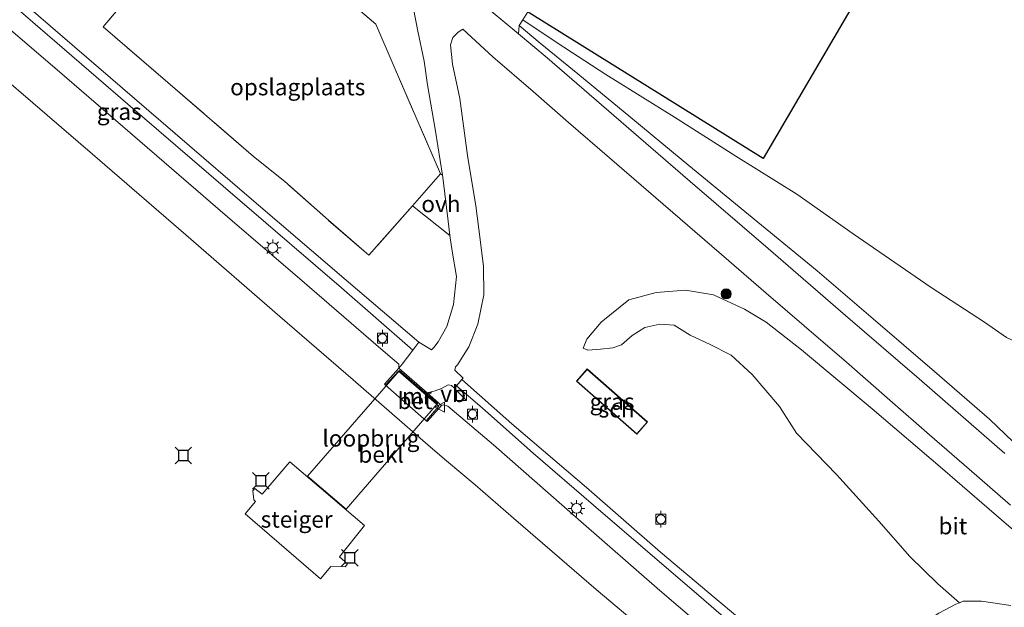
# Model space of a CAD drawing. Units: metres. Extents: x 59999 to 70008, y 424999 to 431033.
# Drawn here: x 61887 to 62036, y 427187 to 427276 of the extents above; entities that cross this region are included whole.
import ezdxf
from ezdxf.enums import TextEntityAlignment as Align

# ---------------------------------------------------------------- set-up
doc = ezdxf.new("R2010")
doc.units = ezdxf.units.M
doc.linetypes.add('IE-TERREINAFSCHEIDING', pattern=[10, 8, -2])
doc.layers.get('0').update_dxf_attribs({"lineweight": 25})
for name, color, linetype, lineweight in [('B-ME-GR-BOOM-S-B1', 93, 'Continuous', 18), ('B-ME-GW-KRUINLIJN-L-B1', 93, 'Continuous', 18), ('B-ME-GW-TEENLIJN-L-B1', 93, 'Continuous', 18), ('B-ME-IE-GRASLAND-GV-B6', 93, 'Continuous', 18), ('B-ME-IE-GRONDWERKLIJN-GROND_INGERICHT-GV-B6', 253, 'Continuous', 18), ('B-ME-IE-INRICHTINGSELEMENT-S-B1', 253, 'Continuous', 18), ('B-ME-IE-MEUBILAIR_WEGMEUBILAIR-LICHTMAST-S-B1', 8, 'Continuous', 18), ('B-ME-IE-TERREINAFSCHEIDING-DOORGANG-L-B1', 8, 'IE-TERREINAFSCHEIDING-KUNSTMATIG-OPEN', 18), ('B-ME-IE-TERREINAFSCHEIDING-RASTERHEKWERK-L-B1', 8, 'IE-TERREINAFSCHEIDING', 18), ('B-ME-KG-KADASTRAAL-DAKRAND-L-B1', 13, 'Continuous', 18), ('B-ME-KW-LOOPBRUG-GV-B7', 213, 'Continuous', 18), ('B-ME-KW-STEIGER-GV-B7', 213, 'Continuous', 18), ('B-ME-MW-MUUR-GV-B6', 8, 'IE-TERREINAFSCHEIDING-KUNSTMATIG', 18), ('B-ME-OB-BEKLEDING-GV-B6', 253, 'Continuous', 18), ('B-ME-OB-WATERLIJN-L-B1', 133, 'OB-WATERLIJN', 18), ('B-ME-OG-BEBOUWING-GV-B6', 173, 'Continuous', 18), ('B-ME-OG-WATER-GV-B6', 153, 'Continuous', 18), ('B-ME-VH-VERH_SOORT-BETON-OVERIG-GV-B6', 8, 'IE-TERREINAFSCHEIDING-NATUURLIJK-HOUTWAL', 18), ('B-ME-VH-VERH_SOORT-BITUMEN-GV-B6', 8, 'IE-TERREINAFSCHEIDING-NATUURLIJK-HOUTWAL', 18), ('B-ME-VH-VERH_SOORT-HALF_VERHARDING-GV-B6', 8, 'IE-TERREINAFSCHEIDING-NATUURLIJK-HOUTWAL', 18), ('B-ME-VH-VERH_SOORT-KLINKERS-GV-B6', 8, 'IE-TERREINAFSCHEIDING-NATUURLIJK-HOUTWAL', 18), ('B-ME-VH-VERH_SOORT-ONVERHARD-GV-B6', 8, 'Continuous', 18), ('B-ME-VH-VERH_SOORT-TEGELS-GV-B6', 8, 'Continuous', 18), ('B-ME-VV-BOLDER-S-B1', 213, 'Continuous', 18), ('B-ME-VW-MEUBILAIR_WEGMEUBILAIR-VERKEERSBORD-S-B1', 8, 'Continuous', 18)]:
    doc.layers.add(name, color=color, linetype=linetype, lineweight=lineweight)
doc.layers.add('B-ME-IE-TERREINAFSCHEIDING-HAAGRASTER-L-B1', color=10, linetype='Continuous')
doc.layers.add('B-ME-VV-AFMEERCONSTRUCTIE-S-B1', color=10, linetype='Continuous')
doc.styles.add('NLCS-ISO', font='NLCS-ISO.TTF')
doc.linetypes.add('IE-TERREINAFSCHEIDING-KUNSTMATIG', pattern='A,4,[82,NLCS.SHX,S=0.75,R=90,X=0,Y=0],4,-2', length=10)
doc.linetypes.add('IE-TERREINAFSCHEIDING-KUNSTMATIG-OPEN', pattern='A,7,-1.5,[67,NLCS.SHX,S=0.75,R=0,X=0,Y=0],-1.5', length=10)
doc.linetypes.add('IE-TERREINAFSCHEIDING-NATUURLIJK-HOUTWAL', pattern='A,7,-1.5,[67,NLCS.SHX,S=0.75,R=45,X=0,Y=0],-1.5,7,-1.5,[70,NLCS.SHX,S=0.75,R=0,X=0,Y=0],-1.5', length=20)
doc.linetypes.add('OB-WATERLIJN', pattern='A,10,[32,NLCS.SHX,S=2,R=0,X=0,Y=0],-12', length=22)

# ---------------------------------------------------------------- blocks, each defined once
blk = doc.blocks.new('boom')
h = blk.add_hatch(color=256)
edge = h.paths.add_edge_path()
edge.add_arc((0, 0), 0.75, 0, 360)
blk.add_circle((0, 0), 0.75)
blk = doc.blocks.new('kast')
blk.add_line((-0.75, -0.75), (0.75, 0.75))
blk.add_lwpolyline([(-0.75, 0.75), (0.75, 0.75), (0.75, -0.75), (-0.75, -0.75)], close=True)
blk = doc.blocks.new('lantaarnpaal')
for p, q in [((-0.75, 0), (-1.25, 0)), ((-0.88, 0.88), (-0.53, 0.53)), ((0, 0.75), (0, 1.25)), ((0.53, 0.53), (0.88, 0.88)), ((0.75, 0), (1.25, 0)), ((-0.53, -0.53), (-0.88, -0.88)), ((0, -0.75), (0, -1.25)), ((0.53, -0.53), (0.88, -0.88))]:
    blk.add_line(p, q)
blk.add_circle((0, 0), 0.75)
blk = doc.blocks.new('meerstoel')
for p, q in [((-1.25, 1.25), (-0.75, 0.75)), ((-0.75, 0.75), (-0.75, -0.75)), ((0.75, 0.75), (-0.75, 0.75)), ((0.75, 0.75), (1.25, 1.25)), ((0.75, -0.75), (0.75, 0.75)), ((-0.75, -0.75), (-1.25, -1.25)), ((-0.75, -0.75), (0.75, -0.75)), ((0.75, -0.75), (1.25, -1.25))]:
    blk.add_line(p, q)
blk = doc.blocks.new('bolder')
for p, q in [((-0.75, 0), (-1.25, 0)), ((-0.75, 0.75), (-0.75, -0.75)), ((0.75, 0.75), (-0.75, 0.75)), ((0.75, -0.75), (0.75, 0.75)), ((0.75, 0), (1.25, 0)), ((-0.75, -0.75), (0.75, -0.75))]:
    blk.add_line(p, q)
blk.add_circle((0, 0), 0.673)
blk = doc.blocks.new('verkeersbord')
for p, q in [((0, 0.75), (-0.75, -0.625)), ((0.75, -0.625), (0, 0.75)), ((-0.75, -0.625), (0.75, -0.625))]:
    blk.add_line(p, q)

msp = doc.modelspace()

# ---------------------------------------------------------------- linework, layer by layer
at = {"layer": 'B-ME-GW-KRUINLIJN-L-B1'}
for points in [[(61773.358, 427371.421, 3.096), (61781.591, 427364.18, 3.108), (61782.41, 427363.46, 3.109), (61784.875, 427361.292, 3.113), (61797.051, 427350.817, 3.113), (61811.693, 427338.212, 3.105), (61828.348, 427323.882, 3.109), (61835.612, 427317.557, 3.074), (61841.876, 427312.102, 3.043), (61842.796, 427311.301, 3.039), (61845.439, 427309, 3.026), (61853.496, 427302.097, 3.034), (61856.985, 427299.091, 3.04), (61857.903, 427298.3, 3.042), (61865.608, 427291.663, 3.055), (61880.43, 427278.735, 3.059), (61893.931, 427267.131, 3.076), (61904.175, 427258.293, 3.005), (61919.628, 427244.963, 3.026), (61929.008, 427236.915, 3.051), (61942.008, 427225.699, 3.08), (61944.347, 427223.68, 3.134), (61944.343, 427223.106, 3.39)], [(61962.531, 427274.799, 3.795), (61965.7, 427272.147, 3.994), (61971.347, 427267.497, 4.114), (61979.377, 427260.923, 4.639), (61987.258, 427254.374, 5.082), (61996.551, 427246.732, 5.562), (62007.478, 427237.76, 6.29), (62015.909, 427230.544, 6.906), (62025.187, 427222.562, 7.452), (62033.464, 427215.407, 8.072), (62040.546, 427208.579, 8.511), (62047.933, 427202.217, 9.011), (62054.124, 427197.197, 9.33), (62056.528, 427195.38, 9.4), (62058.15, 427195.083, 9.408), (62060.708, 427195.002, 9.735)], [(62066.534, 427162.048, 10.831), (62067.385, 427164.778, 10.757), (62067.441, 427167.884, 10.657), (62067.165, 427170.335, 10.562), (62066.012, 427173.08, 10.426), (62061.654, 427177.83, 10.231), (62054.364, 427184.177, 9.83), (62045.656, 427191.624, 9.313), (62036.394, 427199.258, 8.651), (62026.367, 427207.897, 7.977), (62015.754, 427216.935, 7.212), (62005.128, 427225.855, 6.604), (61999.802, 427230.048, 6.29), (61996.517, 427232.004, 6.112), (61991.851, 427234.158, 5.574), (61987.629, 427234.866, 5.011), (61983.175, 427234.533, 4.577), (61979.04, 427233.406, 4.242), (61974.893, 427230.043, 4.13), (61972.72, 427227.487, 3.924), (61972.158, 427226.092, 3.704)], [(62003.653, 427124.654, 4.6), (62003.48, 427125.251, 4.643), (62003.36, 427125.49, 4.654), (62003.119, 427125.971, 4.676), (62003.157, 427127.126, 4.739), (62004.765, 427129.395, 4.718), (62006.635, 427131.972, 4.801), (62008.704, 427135.312, 4.875), (62009.346, 427137.092, 4.896), (62010.589, 427141.212, 4.788), (62011.301, 427145.573, 4.614), (62011.801, 427149.506, 4.461), (62011.333, 427153.839, 4.271), (62009.426, 427161.742, 3.878), (62006.138, 427169.037, 3.618), (62000.937, 427174.873, 3.332), (61994.435, 427180.386, 3.134), (61983.747, 427189.558, 3.022), (61971.423, 427200.297, 3.105), (61958.641, 427211.512, 3.134), (61951.752, 427217.368, 3.225), (61951.123, 427217.546, 3.204), (61950.78, 427217.473, 3.44)]]:
    msp.add_polyline3d(points, dxfattribs=at)
at = {"layer": 'B-ME-GW-TEENLIJN-L-B1'}
for points in [[(62038.431, 427226.972, 4.983), (62037.809, 427226.911, 4.954), (62036.051, 427227.711, 4.904), (62032.713, 427230.041, 4.73), (62024.663, 427235.252, 4.466), (62012.892, 427243.379, 4.308), (62004.403, 427249.365, 3.998), (61995.193, 427255.078, 3.977), (61985.94, 427260.977, 3.969), (61975.612, 427267.41, 3.841), (61968.269, 427272.186, 3.804), (61963.052, 427275.641, 3.712)], [(61972.158, 427226.092, 3.704), (61972.885, 427225.813, 3.696), (61974.802, 427225.96, 3.655), (61976.671, 427226.176, 3.68), (61977.959, 427226.597, 3.704), (61979.589, 427228.014, 3.696), (61981.49, 427229.202, 3.762), (61983.735, 427229.705, 3.862), (61985.916, 427229.583, 3.907), (61988.307, 427228.068, 3.92), (61991.33, 427226.668, 3.928), (61994.499, 427225.054, 3.87), (61997.674, 427222.136, 3.853), (62001.815, 427217.281, 3.882), (62004.351, 427213.283, 3.766), (62010.399, 427207.055, 3.721), (62016.804, 427200.025, 3.733), (62021.453, 427194.683, 3.82), (62025.705, 427190.551, 4.155), (62028.937, 427187.695, 4.423)], [(62028.937, 427187.695, 4.423), (62028.398, 427187.468, 4.354), (62025.828, 427186.104, 4.135)]]:
    msp.add_polyline3d(points, dxfattribs=at)
at = {"layer": 'B-ME-IE-GRASLAND-GV-B6'}
for points in [[(61944.343, 427223.106, 3.39), (61944.347, 427223.68, 3.134), (61942.008, 427225.699, 3.08), (61929.008, 427236.915, 3.051), (61919.628, 427244.963, 3.026), (61904.175, 427258.293, 3.005), (61893.931, 427267.131, 3.076), (61880.43, 427278.735, 3.059), (61865.608, 427291.663, 3.055), (61857.903, 427298.3, 3.042), (61859.906, 427300.506, 3.134), (61862.738, 427298.052, 3.154), (61874.758, 427287.739, 3.146), (61889.142, 427275.297, 3.138), (61903.487, 427262.944, 3.13), (61920.377, 427248.41, 3.092), (61935.708, 427235.217, 3.171), (61946.097, 427226.149, 3.241), (61946.486, 427225.831, 3.183), (61944.858, 427223.7, 3.212), (61944.343, 427223.106, 3.39)], [(61952.076, 427243.119, 3.236), (61952.393, 427240.725, 3.212), (61953.08, 427236.943, 3.179), (61952.629, 427232.686, 3.175), (61951.619, 427229.378, 3.208), (61950.322, 427227.071, 3.212), (61949.638, 427226.197, 3.212), (61949.28, 427225.832, 3.233), (61947.404, 427226.995, 3.249), (61936.444, 427236.352, 3.183), (61921.079, 427249.493, 3.171), (61904.488, 427263.772, 3.146), (61890.014, 427276.254, 3.171), (61875.82, 427288.44, 3.183)], [(61909.519, 427286.146, 3.696), (61899.785, 427274.605, 3.345), (61909.496, 427266.199, 3.332), (61922.461, 427255.026, 3.436), (61927.166, 427251.273, 3.361), (61933.743, 427245.402, 3.324), (61939.837, 427240.144, 3.274), (61946.437, 427247.582, 3.423), (61952.076, 427243.119, 3.236)], [(61964.038, 427276.721, 3.589), (61999.343, 427254.731, 3.837), (62015.33, 427282.106, 4.064)], [(62051.732, 427279.235, 4.656), (62047.274, 427269.983, 4.751), (62044.368, 427261.637, 4.85), (62040.812, 427251.244, 4.838), (62038.384, 427242.379, 4.672), (62037.441, 427236.41, 4.714), (62037.731, 427229.678, 4.792), (62038.431, 427226.972, 4.983), (62037.809, 427226.911, 4.954), (62036.051, 427227.711, 4.904), (62032.713, 427230.041, 4.73), (62024.663, 427235.252, 4.466), (62012.892, 427243.379, 4.308), (62004.403, 427249.365, 3.998), (61995.193, 427255.078, 3.977), (61985.94, 427260.977, 3.969), (61975.612, 427267.41, 3.841), (61968.269, 427272.186, 3.804), (61963.052, 427275.641, 3.712), (61963.806, 427276.862, 3.591)], [(62040.546, 427208.579, 8.511), (62033.464, 427215.407, 8.072), (62025.187, 427222.562, 7.452), (62015.909, 427230.544, 6.906), (62007.478, 427237.76, 6.29), (61996.551, 427246.732, 5.562), (61987.258, 427254.374, 5.082), (61979.377, 427260.923, 4.639), (61971.347, 427267.497, 4.114), (61965.7, 427272.147, 3.994), (61962.531, 427274.799, 3.795), (61963.052, 427275.641, 3.712), (61968.269, 427272.186, 3.804), (61975.612, 427267.41, 3.841), (61985.94, 427260.977, 3.969), (61995.193, 427255.078, 3.977), (62004.403, 427249.365, 3.998), (62012.892, 427243.379, 4.308), (62024.663, 427235.252, 4.466), (62032.713, 427230.041, 4.73), (62036.051, 427227.711, 4.904)], [(61995.434, 427185.551, 3.154), (61992.068, 427188.38, 3.154), (61983.865, 427195.323, 3.113), (61972.66, 427205.073, 3.072), (61961.391, 427214.692, 3.088), (61953.886, 427221.365, 3.195), (61954.081, 427221.591, 3.187), (61952.832, 427222.804, 3.171), (61952.913, 427223.269, 3.179), (61953.194, 427223.6, 3.196), (61954.947, 427226.318, 3.225), (61956.305, 427229.726, 3.146), (61957.19, 427234.148, 3.221), (61957.163, 427238.443, 3.212), (61956.632, 427242.525, 3.212), (61956, 427247.586, 3.266), (61954.706, 427255.175, 3.258), (61953.547, 427263.782, 3.382), (61952.449, 427268.942, 3.378), (61952.145, 427271.879, 3.502), (61952.519, 427272.971, 3.527), (61953.295, 427273.82, 3.597), (61954.003, 427274.23, 3.717), (61958.566, 427270.089, 3.866), (61964.609, 427264.829, 4.118), (61969.967, 427260.18, 4.416), (61976.125, 427254.819, 4.743), (61982.015, 427249.748, 5.115), (61987.901, 427244.66, 5.454), (61994.132, 427239.276, 5.913)], [(62035.808, 427210.2, 8.387), (62022.876, 427221.469, 7.564), (62011.769, 427231.028, 6.815), (62000.064, 427241.13, 6.058), (61988.339, 427251.278, 5.305), (61976.823, 427261.2, 4.619), (61966.764, 427269.903, 4.06), (61962.397, 427273.542, 3.902), (61962.531, 427274.799, 3.795), (61965.7, 427272.147, 3.994), (61971.347, 427267.497, 4.114), (61979.377, 427260.923, 4.639), (61987.258, 427254.374, 5.082), (61996.551, 427246.732, 5.562), (62007.478, 427237.76, 6.29), (62015.909, 427230.544, 6.906), (62025.187, 427222.562, 7.452), (62033.464, 427215.407, 8.072), (62040.546, 427208.579, 8.511)], [(61994.132, 427239.276, 5.913), (61999.759, 427234.413, 6.248), (62005.501, 427229.468, 6.641), (62011.889, 427223.975, 7.051), (62018.439, 427218.276, 7.501), (62024.411, 427213.054, 7.865), (62030.427, 427207.837, 8.312), (62036.665, 427202.43, 8.722)], [(62036.394, 427199.258, 8.651), (62026.367, 427207.897, 7.977), (62015.754, 427216.935, 7.212), (62005.128, 427225.855, 6.604), (61999.802, 427230.048, 6.29), (61996.517, 427232.004, 6.112), (61991.851, 427234.158, 5.574), (61987.629, 427234.866, 5.011), (61983.175, 427234.533, 4.577), (61979.04, 427233.406, 4.242), (61974.893, 427230.043, 4.13), (61972.72, 427227.487, 3.924), (61972.158, 427226.092, 3.704), (61972.885, 427225.813, 3.696), (61974.802, 427225.96, 3.655), (61976.671, 427226.176, 3.68), (61977.959, 427226.597, 3.704), (61979.589, 427228.014, 3.696), (61981.49, 427229.202, 3.762), (61983.735, 427229.705, 3.862), (61985.916, 427229.583, 3.907), (61988.307, 427228.068, 3.92), (61991.33, 427226.668, 3.928), (61994.499, 427225.054, 3.87), (61997.674, 427222.136, 3.853), (62001.815, 427217.281, 3.882), (62004.351, 427213.283, 3.766), (62010.399, 427207.055, 3.721), (62016.804, 427200.025, 3.733), (62021.453, 427194.683, 3.82), (62025.705, 427190.551, 4.155), (62028.937, 427187.695, 4.423), (62028.398, 427187.468, 4.354), (62025.828, 427186.104, 4.135)], [(62036.708, 427187.288, 6.426), (62032.259, 427187.911, 5.218), (62029.525, 427187.943, 4.499), (62028.937, 427187.695, 4.423), (62025.705, 427190.551, 4.155), (62021.453, 427194.683, 3.82), (62016.804, 427200.025, 3.733), (62010.399, 427207.055, 3.721), (62004.351, 427213.283, 3.766), (62001.815, 427217.281, 3.882), (61997.674, 427222.136, 3.853), (61994.499, 427225.054, 3.87), (61991.33, 427226.668, 3.928), (61988.307, 427228.068, 3.92), (61985.916, 427229.583, 3.907), (61983.735, 427229.705, 3.862), (61981.49, 427229.202, 3.762), (61979.589, 427228.014, 3.696), (61977.959, 427226.597, 3.704), (61976.671, 427226.176, 3.68), (61974.802, 427225.96, 3.655), (61972.885, 427225.813, 3.696), (61972.158, 427226.092, 3.704), (61972.72, 427227.487, 3.924), (61974.893, 427230.043, 4.13), (61979.04, 427233.406, 4.242), (61983.175, 427234.533, 4.577), (61987.629, 427234.866, 5.011), (61991.851, 427234.158, 5.574), (61996.517, 427232.004, 6.112), (61999.802, 427230.048, 6.29), (62005.128, 427225.855, 6.604), (62015.754, 427216.935, 7.212), (62026.367, 427207.897, 7.977), (62036.394, 427199.258, 8.651)], [(61978.589, 427214.598, 6.203), (61980.278, 427213.115, 6.203), (61981.903, 427214.966, 6.203), (61972.778, 427222.973, 6.203), (61971.154, 427221.122, 6.203), (61978.589, 427214.598, 6.203)], [(61950.78, 427217.473, 3.44), (61948.624, 427219.36, 3.423), (61949.852, 427219.652, 3.233), (61950.81, 427220.044, 3.249), (61951.818, 427220.572, 3.233), (61952.293, 427220.463, 3.233), (61952.784, 427220.083, 3.241), (61953.07, 427220.416, 3.229), (61956.996, 427217.048, 3.117), (61964.624, 427210.282, 3.088), (61973.723, 427202.428, 3.101), (61982.646, 427194.775, 3.142), (61989.603, 427188.763, 3.138), (61997.493, 427181.97, 3.183)], [(61994.435, 427180.386, 3.134), (61983.747, 427189.558, 3.022), (61971.423, 427200.297, 3.105), (61958.641, 427211.512, 3.134), (61951.752, 427217.368, 3.225), (61951.123, 427217.546, 3.204), (61950.78, 427217.473, 3.44)]]:
    msp.add_polyline3d(points, dxfattribs=at)
at = {"layer": 'B-ME-IE-GRONDWERKLIJN-GROND_INGERICHT-GV-B6'}
for points in [[(61955.719, 427289.992, 3.553), (61966.457, 427307.117, 3.63), (61968.829, 427310.899, 3.647), (62015.33, 427282.106, 4.064), (61999.343, 427254.731, 3.837), (61964.038, 427276.721, 3.589), (61963.806, 427276.862, 3.591), (61956.505, 427281.288, 3.667), (61952.971, 427283.56, 3.556), (61952.055, 427284.148, 3.527), (61955.719, 427289.992, 3.553)], [(61946.437, 427247.582, 3.423), (61939.837, 427240.144, 3.274), (61933.743, 427245.402, 3.324), (61927.166, 427251.273, 3.361), (61922.461, 427255.026, 3.436), (61909.496, 427266.199, 3.332), (61899.785, 427274.605, 3.345), (61909.519, 427286.146, 3.696), (61917.234, 427295.038, 3.94), (61920.613, 427292.201, 3.934), (61928.945, 427285.203, 3.92), (61940.879, 427275.011, 3.8), (61943.499, 427268.924, 3.692), (61950.635, 427252.406, 3.444), (61946.437, 427247.582, 3.423)]]:
    msp.add_polyline3d(points, dxfattribs=at)
at = {"layer": 'B-ME-IE-TERREINAFSCHEIDING-DOORGANG-L-B1'}
msp.add_line((61950.635, 427252.406, 3.444), (61946.437, 427247.582, 3.423), dxfattribs=at)
at = {"layer": 'B-ME-IE-TERREINAFSCHEIDING-HAAGRASTER-L-B1'}
msp.add_polyline3d([(61956.505, 427281.288, 3.667), (61952.971, 427283.56, 3.556), (61952.055, 427284.148, 3.527), (61955.719, 427289.992, 3.553), (61966.457, 427307.117, 3.63), (61968.829, 427310.899, 3.647), (62015.33, 427282.106, 4.064), (61999.343, 427254.731, 3.837), (61964.038, 427276.721, 3.589)], dxfattribs=at)
at = {"layer": 'B-ME-IE-TERREINAFSCHEIDING-RASTERHEKWERK-L-B1'}
msp.add_polyline3d([(61946.437, 427247.582, 3.423), (61939.837, 427240.144, 3.274), (61933.743, 427245.402, 3.324), (61927.166, 427251.273, 3.361), (61922.461, 427255.026, 3.436), (61909.496, 427266.199, 3.332), (61899.785, 427274.605, 3.345), (61909.519, 427286.146, 3.696), (61917.234, 427295.038, 3.94), (61920.613, 427292.201, 3.934), (61928.945, 427285.203, 3.92), (61940.879, 427275.011, 3.8), (61943.499, 427268.924, 3.692), (61950.635, 427252.406, 3.444)], dxfattribs=at)
at = {"layer": 'B-ME-KG-KADASTRAAL-DAKRAND-L-B1'}
msp.add_polyline3d([(61978.622, 427214.636, 6.203), (61971.225, 427221.127, 6.203), (61972.783, 427222.902, 6.203), (61981.832, 427214.961, 6.203), (61980.273, 427213.186, 6.203), (61978.622, 427214.636, 6.203)], dxfattribs=at)
at = {"layer": 'B-ME-KW-LOOPBRUG-GV-B7'}
msp.add_polyline3d([(61930.598, 427206.803, 2.67), (61944.492, 427222.737, 3.374), (61948.623, 427219.135, 3.469), (61950.221, 427217.741, 3.506), (61936.426, 427201.82, 2.836), (61930.598, 427206.803, 2.67)], dxfattribs=at)
at = {"layer": 'B-ME-KW-STEIGER-GV-B7'}
msp.add_polyline3d([(61927.934, 427208.931, 1.475), (61939.192, 427199.324, 1.554), (61935.432, 427194.613, 2.075), (61936.646, 427193.563, 2.046), (61936.274, 427193.12, 2.046), (61934.126, 427193.179, 2.129), (61932.567, 427191.29, 2.129), (61921.166, 427201.091, 2.1), (61922.764, 427202.99, 2.062), (61922.513, 427203.213, 2.062), (61922.347, 427204.582, 2.058), (61922.658, 427204.928, 2.058), (61923.743, 427204.083, 2.104), (61927.934, 427208.931, 1.475)], dxfattribs=at)
at = {"layer": 'B-ME-MW-MUUR-GV-B6'}
msp.add_polyline3d([(61950.78, 427217.473, 3.44), (61948.638, 427215.025, 2.087), (61948.484, 427215.166, 2.058), (61950.378, 427217.377, 2.05), (61944.307, 427222.649, 2.029), (61942.369, 427220.514, 2.087), (61942.201, 427220.655, 2.087), (61944.343, 427223.106, 3.39), (61948.624, 427219.36, 3.423), (61950.78, 427217.473, 3.44)], dxfattribs=at)
at = {"layer": 'B-ME-OB-BEKLEDING-GV-B6'}
for points in [[(61880.43, 427278.735, 3.059), (61893.931, 427267.131, 3.076), (61904.175, 427258.293, 3.005), (61919.628, 427244.963, 3.026), (61929.008, 427236.915, 3.051), (61942.008, 427225.699, 3.08), (61944.347, 427223.68, 3.134), (61944.343, 427223.106, 3.39), (61942.201, 427220.655, 2.087), (61942.369, 427220.514, 2.087), (61948.484, 427215.166, 2.058), (61948.638, 427215.025, 2.087), (61950.78, 427217.473, 3.44), (61951.123, 427217.546, 3.204), (61951.752, 427217.368, 3.225), (61958.641, 427211.512, 3.134), (61971.423, 427200.297, 3.105), (61983.747, 427189.558, 3.022), (61994.435, 427180.386, 3.134)], [(61981.42, 427183.541, 0.995), (61974.157, 427189.666, 0.995), (61967.494, 427195.405, 0.995), (61961.655, 427200.452, 0.995), (61955.889, 427205.496, 0.995), (61951.534, 427209.117, 0.995), (61949.167, 427211.145, 0.995), (61937.476, 427221.314, 0.995), (61926.399, 427230.87, 0.995), (61912.243, 427243.215, 0.995), (61898.162, 427255.388, 0.995), (61875.442, 427274.903, 0.995)]]:
    msp.add_polyline3d(points, dxfattribs=at)
at = {"layer": 'B-ME-OB-WATERLIJN-L-B1'}
msp.add_polyline3d([(61875.442, 427274.903, 0.995), (61898.162, 427255.388, 0.995), (61912.243, 427243.215, 0.995), (61926.399, 427230.87, 0.995), (61937.476, 427221.314, 0.995), (61949.167, 427211.145, 0.995), (61951.534, 427209.117, 0.995), (61955.889, 427205.496, 0.995), (61961.655, 427200.452, 0.995), (61967.494, 427195.405, 0.995), (61974.157, 427189.666, 0.995), (61981.42, 427183.541, 0.995)], dxfattribs=at)
at = {"layer": 'B-ME-OG-BEBOUWING-GV-B6'}
msp.add_polyline3d([(61978.589, 427214.598, 6.203), (61971.154, 427221.122, 6.203), (61972.778, 427222.973, 6.203), (61981.903, 427214.966, 6.203), (61980.278, 427213.115, 6.203), (61978.589, 427214.598, 6.203)], dxfattribs=at)
at = {"layer": 'B-ME-OG-WATER-GV-B6'}
msp.add_polyline3d([(61875.442, 427274.903, 0.995), (61898.162, 427255.388, 0.995), (61912.243, 427243.215, 0.995), (61926.399, 427230.87, 0.995), (61937.476, 427221.314, 0.995), (61949.167, 427211.145, 0.995), (61951.534, 427209.117, 0.995), (61955.889, 427205.496, 0.995), (61961.655, 427200.452, 0.995), (61967.494, 427195.405, 0.995), (61974.157, 427189.666, 0.995), (61981.42, 427183.541, 0.995)], dxfattribs=at)
at = {"layer": 'B-ME-VH-VERH_SOORT-BETON-OVERIG-GV-B6'}
for points in [[(61875.82, 427288.44, 3.183), (61890.014, 427276.254, 3.171), (61904.488, 427263.772, 3.146), (61921.079, 427249.493, 3.171), (61936.444, 427236.352, 3.183), (61947.404, 427226.995, 3.249), (61946.486, 427225.831, 3.183), (61946.097, 427226.149, 3.241), (61935.708, 427235.217, 3.171), (61920.377, 427248.41, 3.092), (61903.487, 427262.944, 3.13), (61889.142, 427275.297, 3.138), (61874.758, 427287.739, 3.146)], [(61948.484, 427215.166, 2.058), (61942.369, 427220.514, 2.087), (61944.307, 427222.649, 2.029), (61950.378, 427217.377, 2.05), (61948.484, 427215.166, 2.058)]]:
    msp.add_polyline3d(points, dxfattribs=at)
at = {"layer": 'B-ME-VH-VERH_SOORT-BITUMEN-GV-B6'}
for points in [[(62036.665, 427202.43, 8.722), (62030.427, 427207.837, 8.312), (62024.411, 427213.054, 7.865), (62018.439, 427218.276, 7.501), (62011.889, 427223.975, 7.051), (62005.501, 427229.468, 6.641), (61999.759, 427234.413, 6.248), (61994.132, 427239.276, 5.913), (61987.901, 427244.66, 5.454), (61982.015, 427249.748, 5.115), (61976.125, 427254.819, 4.743), (61969.967, 427260.18, 4.416), (61964.609, 427264.829, 4.118), (61958.566, 427270.089, 3.866), (61954.003, 427274.23, 3.717), (61953.295, 427273.82, 3.597), (61952.519, 427272.971, 3.527), (61952.145, 427271.879, 3.502), (61952.449, 427268.942, 3.378), (61953.547, 427263.782, 3.382), (61954.706, 427255.175, 3.258), (61956, 427247.586, 3.266), (61956.632, 427242.525, 3.212), (61957.163, 427238.443, 3.212), (61957.19, 427234.148, 3.221), (61956.305, 427229.726, 3.146), (61954.947, 427226.318, 3.225), (61953.194, 427223.6, 3.196), (61952.913, 427223.269, 3.179), (61952.832, 427222.804, 3.171), (61954.081, 427221.591, 3.187), (61953.886, 427221.365, 3.195), (61953.07, 427220.416, 3.229), (61952.784, 427220.083, 3.241), (61952.293, 427220.463, 3.233), (61951.818, 427220.572, 3.233), (61950.81, 427220.044, 3.249), (61949.852, 427219.652, 3.233), (61948.624, 427219.36, 3.423), (61944.343, 427223.106, 3.39), (61944.858, 427223.7, 3.212), (61946.486, 427225.831, 3.183), (61947.404, 427226.995, 3.249), (61949.28, 427225.832, 3.233), (61949.638, 427226.197, 3.212), (61950.322, 427227.071, 3.212), (61951.619, 427229.378, 3.208), (61952.629, 427232.686, 3.175), (61953.08, 427236.943, 3.179), (61952.393, 427240.725, 3.212), (61952.076, 427243.119, 3.236), (61951.79, 427245.272, 3.258), (61951.069, 427251.462, 3.295), (61950.948, 427252.213, 3.299), (61949.881, 427258.852, 3.332), (61948.688, 427265.857, 3.386), (61948.201, 427269.41, 3.407), (61947.228, 427273.971, 3.44), (61946.57, 427277.307, 3.551)], [(61958.316, 427276.942, 3.754), (61962.397, 427273.542, 3.902), (61966.764, 427269.903, 4.06), (61976.823, 427261.2, 4.619), (61988.339, 427251.278, 5.305), (62000.064, 427241.13, 6.058), (62011.769, 427231.028, 6.815), (62022.876, 427221.469, 7.564), (62035.808, 427210.2, 8.387)], [(62015.466, 427131.705, 5.059), (62015.503, 427134.026, 5.016), (62015.828, 427139.842, 4.871), (62016.09, 427145.909, 4.759), (62015.805, 427151.685, 4.585), (62015.077, 427156.963, 4.234), (62013.767, 427161.548, 4.085), (62012.852, 427165.612, 3.915), (62012.654, 427168.806, 3.729), (62012.911, 427171.562, 3.651), (62014.112, 427174.619, 3.634), (62015.725, 427177.178, 3.642), (62017.587, 427179.406, 3.7), (62020.289, 427182.117, 3.733), (62022.949, 427184.307, 3.841), (62025.828, 427186.104, 4.135), (62028.398, 427187.468, 4.354), (62028.937, 427187.695, 4.423), (62029.525, 427187.943, 4.499), (62032.259, 427187.911, 5.218), (62036.708, 427187.288, 6.426)]]:
    msp.add_polyline3d(points, dxfattribs=at)
at = {"layer": 'B-ME-VH-VERH_SOORT-HALF_VERHARDING-GV-B6'}
for points in [[(61950.948, 427252.213, 3.299), (61950.635, 427252.406, 3.444), (61943.499, 427268.924, 3.692), (61940.879, 427275.011, 3.8), (61928.945, 427285.203, 3.92)], [(61946.57, 427277.307, 3.551), (61947.228, 427273.971, 3.44), (61948.201, 427269.41, 3.407), (61948.688, 427265.857, 3.386), (61949.881, 427258.852, 3.332), (61950.948, 427252.213, 3.299)]]:
    msp.add_polyline3d(points, dxfattribs=at)
at = {"layer": 'B-ME-VH-VERH_SOORT-KLINKERS-GV-B6'}
msp.add_polyline3d([(61963.052, 427275.641, 3.712), (61962.531, 427274.799, 3.795), (61962.397, 427273.542, 3.902), (61958.316, 427276.942, 3.754), (61953.178, 427281.251, 3.688), (61951.611, 427282.536, 3.698), (61952.971, 427283.56, 3.556), (61956.505, 427281.288, 3.667), (61963.806, 427276.862, 3.591), (61963.052, 427275.641, 3.712)], dxfattribs=at)
at = {"layer": 'B-ME-VH-VERH_SOORT-ONVERHARD-GV-B6'}
msp.add_polyline3d([(61952.076, 427243.119, 3.236), (61946.437, 427247.582, 3.423), (61950.635, 427252.406, 3.444), (61950.948, 427252.213, 3.299), (61951.069, 427251.462, 3.295), (61951.79, 427245.272, 3.258), (61952.076, 427243.119, 3.236)], dxfattribs=at)
at = {"layer": 'B-ME-VH-VERH_SOORT-TEGELS-GV-B6'}
msp.add_polyline3d([(61997.493, 427181.97, 3.183), (61989.603, 427188.763, 3.138), (61982.646, 427194.775, 3.142), (61973.723, 427202.428, 3.101), (61964.624, 427210.282, 3.088), (61956.996, 427217.048, 3.117), (61953.07, 427220.416, 3.229), (61953.886, 427221.365, 3.195), (61961.391, 427214.692, 3.088), (61972.66, 427205.073, 3.072), (61983.865, 427195.323, 3.113), (61992.068, 427188.38, 3.154), (61995.434, 427185.551, 3.154)], dxfattribs=at)

# ---------------------------------------------------------------- block references
at = {"layer": 'B-ME-GR-BOOM-S-B1', "rotation": 90}
msp.add_blockref('boom', (61993.748, 427234.304, 5.861), dxfattribs=at)
at = {"layer": 'B-ME-IE-INRICHTINGSELEMENT-S-B1', "rotation": 90}
msp.add_blockref('kast', (61953.834, 427218.969, 4.772), dxfattribs=at)
at = {"layer": 'B-ME-IE-MEUBILAIR_WEGMEUBILAIR-LICHTMAST-S-B1', "rotation": 90}
for p in [(61925.357, 427241.263, 3.032), (61971.182, 427201.937, 3.13)]:
    msp.add_blockref('lantaarnpaal', p, dxfattribs=at)
at = {"layer": 'B-ME-VV-AFMEERCONSTRUCTIE-S-B1', "rotation": 90}
for p in [(61911.86, 427209.902, 4.445), (61923.542, 427206.079, 5.654), (61936.987, 427194.474, 5.646)]:
    msp.add_blockref('meerstoel', p, dxfattribs=at)
at = {"layer": 'B-ME-VV-BOLDER-S-B1', "rotation": 90}
for p in [(61941.891, 427227.607, 3.313), (61955.484, 427216.152, 3.477), (61983.903, 427200.287, 3.138)]:
    msp.add_blockref('bolder', p, dxfattribs=at)
at = {"layer": 'B-ME-VW-MEUBILAIR_WEGMEUBILAIR-VERKEERSBORD-S-B1', "rotation": 90}
msp.add_blockref('verkeersbord', (61950.62, 427217.192, 2.915), dxfattribs=at)

# ---------------------------------------------------------------- texts
at = {"layer": 'B-ME-IE-GRASLAND-GV-B6', "ltscale": 0.2, "style": 'NLCS-ISO'}
for p in [(61902.1945, 427261.806), (61976.5285, 427218.044)]:
    msp.add_text('gras', height=2.5, dxfattribs=at).set_placement(p, align=Align.MIDDLE_CENTER)
at = {"layer": 'B-ME-IE-GRONDWERKLIJN-GROND_INGERICHT-GV-B6', "ltscale": 0.2, "style": 'NLCS-ISO'}
msp.add_text('opslagplaats', height=2.5, dxfattribs=at).set_placement((61929.1124, 427265.5161), align=Align.MIDDLE_CENTER)
at = {"layer": 'B-ME-KW-LOOPBRUG-GV-B7', "ltscale": 0.2, "style": 'NLCS-ISO'}
msp.add_text('loopbrug', height=2.5, dxfattribs=at).set_placement((61940.1597, 427212.5065), align=Align.MIDDLE_CENTER)
at = {"layer": 'B-ME-KW-STEIGER-GV-B7', "ltscale": 0.2, "style": 'NLCS-ISO'}
msp.add_text('steiger', height=2.5, dxfattribs=at).set_placement((61928.9497, 427200.2741), align=Align.MIDDLE_CENTER)
at = {"layer": 'B-ME-MW-MUUR-GV-B6', "ltscale": 0.2, "style": 'NLCS-ISO'}
msp.add_text('mr', height=2.5, dxfattribs=at).set_placement((61947.0904, 427218.8798), align=Align.MIDDLE_CENTER)
at = {"layer": 'B-ME-OB-BEKLEDING-GV-B6', "ltscale": 0.2, "style": 'NLCS-ISO'}
msp.add_text('bekl', height=2.5, dxfattribs=at).set_placement((61941.6841, 427210.0725), align=Align.MIDDLE_CENTER)
at = {"layer": 'B-ME-OG-BEBOUWING-GV-B6', "ltscale": 0.2, "style": 'NLCS-ISO'}
msp.add_text('sch', height=2.5, dxfattribs=at).set_placement((61977.2152, 427216.8953), align=Align.MIDDLE_CENTER)
at = {"layer": 'B-ME-VH-VERH_SOORT-BETON-OVERIG-GV-B6', "ltscale": 0.2, "style": 'NLCS-ISO'}
msp.add_text('bet', height=2.5, dxfattribs=at).set_placement((61946.8044, 427218.1744), align=Align.MIDDLE_CENTER)
at = {"layer": 'B-ME-VH-VERH_SOORT-BITUMEN-GV-B6', "ltscale": 0.2, "style": 'NLCS-ISO'}
msp.add_text('bit', height=2.5, dxfattribs=at).set_placement((62027.9433, 427199.2683), align=Align.MIDDLE_CENTER)
at = {"layer": 'B-ME-VH-VERH_SOORT-ONVERHARD-GV-B6', "ltscale": 0.2, "style": 'NLCS-ISO'}
msp.add_text('ovh', height=2.5, dxfattribs=at).set_placement((61950.7187, 427247.8819), align=Align.MIDDLE_CENTER)
at = {"layer": 'B-ME-VW-MEUBILAIR_WEGMEUBILAIR-VERKEERSBORD-S-B1', "ltscale": 0.2, "style": 'NLCS-ISO'}
msp.add_text('vb', height=2.5, dxfattribs=at).set_placement((61950.62, 427217.192, 2.915), align=Align.BOTTOM_LEFT)

doc.saveas('drawing.dxf')
